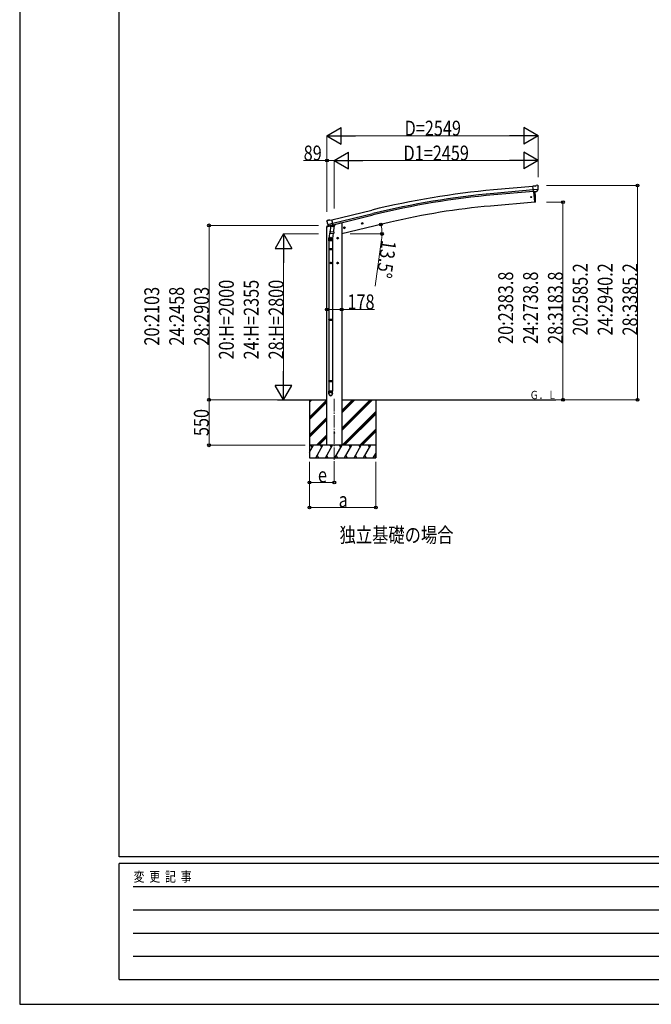
# Model space of a CAD drawing. Units: millimetres. Extents: x 0 to 33640, y 0 to 23760.
# Drawn here: x 0 to 7622, y 0 to 11880 of the extents above; entities that cross this region are included whole.
import ezdxf

# ---------------------------------------------------------------- set-up
doc = ezdxf.new("R2010")
doc.units = ezdxf.units.MM
doc.linetypes.add('YCENTER_1', pattern=[13, 10, -1, 1, -1])
doc.linetypes.add('YHIDDEN_1', pattern=[4, 3, -1])
for name, color, linetype, lineweight in [('USER1', 3, 'Continuous', 13), ('YKK_12', 2, 'Continuous', 13), ('YKK_13', 4, 'Continuous', 30), ('YKK_A1', 4, 'Continuous', 30), ('YKK_D', 6, 'Continuous', 13), ('YKK_ZWAK', 7, 'Continuous', 30)]:
    doc.layers.add(name, color=color, linetype=linetype, lineweight=lineweight)
doc.styles.add('text-b', font='extslim2.shx', dxfattribs={"width": 0.8, "bigfont": 'extfont2.shx'})

msp = doc.modelspace()

# ---------------------------------------------------------------- linework, layer by layer
at = {"layer": 'YKK_12', "linetype": 'YCENTER_1', "ltscale": 15}
msp.add_line((3797, 7304), (3797, 6545), dxfattribs=at)
at = {"layer": 'YKK_13'}
for p, q in [((6220, 9873), (6194, 9871)), ((6199, 9806), (6194, 9871)), ((6220, 9873), (6232, 9880)), ((6247, 9882), (6233, 9881)), ((6256, 9876), (6251, 9881)), ((6257, 9874), (6257, 9873)), ((6257, 9831), (6198, 9826)), ((6209, 9807), (6199, 9806)), ((6217, 9681), (6206, 9807)), ((6209, 9807), (6210, 9807)), ((6210, 9807), (6235, 9809)), ((6222, 9786), (6221, 9808)), ((6223, 9760), (6222, 9786)), ((6224, 9733), (6223, 9760)), ((6243, 9810), (6235, 9809)), ((6235, 9809), (6235, 9809)), ((6245, 9812), (6256, 9831)), ((6257, 9832), (6256, 9831)), ((6256, 9831), (6256, 9831)), ((6218, 9678), (6217, 9681)), ((6220, 9678), (6218, 9678)), ((6223, 9681), (6224, 9707)), ((6224, 9707), (6224, 9733)), ((3710, 9458), (3706, 9451)), ((3706, 9449), (3706, 9448)), ((3713, 9460), (3726, 9463)), ((3719, 9409), (3720, 9409)), ((3720, 9409), (3777, 9423)), ((3720, 9409), (3720, 9408)), ((3736, 9394), (3720, 9408)), ((3741, 9460), (3727, 9463)), ((3739, 9393), (3747, 9395)), ((3740, 9393), (3742, 9394)), ((3741, 9460), (3767, 9467)), ((3742, 9394), (3778, 9403)), ((3743, 9394), (3743, 9393)), ((3744, 9392), (3770, 9385)), ((3751, 9386), (3746, 9320)), ((3772, 9401), (3747, 9395)), ((3747, 9395), (3747, 9395)), ((3797, 9383), (3751, 9386)), ((3753, 9390), (3753, 9386)), ((3782, 9404), (3767, 9467)), ((3772, 9401), (3771, 9386)), ((3772, 9401), (3782, 9404)), ((3772, 9401), (3772, 9401)), ((3778, 9403), (3780, 9403)), ((3781, 9405), (3782, 9405)), ((3782, 9405), (3796, 9390)), ((3796, 9390), (3795, 9383)), ((4123, 9418), (4143, 9423)), ((4128, 9426), (4126, 9419)), ((4126, 9419), (4131, 9414)), ((4135, 9428), (4128, 9426)), ((4135, 9411), (4131, 9430)), ((4131, 9414), (4138, 9415)), ((4140, 9422), (4135, 9428)), ((4138, 9415), (4140, 9422)), ((3748, 9344), (3732, 9248)), ((3745, 9307), (3746, 9320)), ((3792, 9316), (3746, 9320)), ((3746, 9306), (3746, 9306)), ((3747, 9305), (3789, 9302)), ((3784, 9303), (3773, 9239)), ((3792, 9316), (3791, 9304)), ((3792, 9316), (3797, 9383)), ((3909, 9367), (3929, 9372)), ((3914, 9375), (3912, 9368)), ((3912, 9368), (3917, 9362)), ((3921, 9377), (3914, 9375)), ((3921, 9360), (3917, 9379)), ((3917, 9362), (3924, 9364)), ((3926, 9371), (3921, 9377)), ((3924, 9364), (3926, 9371)), ((3730, 9211), (3730, 9245)), ((3776, 9211), (3730, 9211)), ((3732, 9211), (3732, 9117)), ((3767, 9244), (3747, 9244)), ((3757, 9234), (3757, 9254)), ((3774, 9211), (3774, 9117)), ((3776, 9246), (3776, 9211)), ((3847, 9244), (3827, 9244)), ((3837, 9252), (3830, 9248)), ((3830, 9248), (3830, 9241)), ((3830, 9241), (3837, 9237)), ((3837, 9234), (3837, 9254)), ((3843, 9248), (3837, 9252)), ((3837, 9237), (3843, 9241)), ((3843, 9241), (3843, 9248)), ((3730, 9115), (3731, 9117)), ((3776, 9115), (3730, 9115)), ((3730, 9115), (3730, 9107)), ((3776, 9107), (3730, 9107)), ((3730, 9107), (3731, 9105)), ((3775, 9117), (3731, 9117)), ((3775, 9105), (3731, 9105)), ((3732, 9105), (3732, 8261)), ((3774, 9105), (3774, 8261)), ((3776, 9115), (3775, 9117)), ((3776, 9107), (3775, 9105)), ((3776, 9115), (3776, 9107)), ((3767, 8944), (3747, 8944)), ((3757, 8934), (3757, 8954)), ((3847, 8944), (3827, 8944)), ((3837, 8952), (3830, 8948)), ((3830, 8948), (3830, 8941)), ((3830, 8941), (3837, 8937)), ((3837, 8934), (3837, 8954)), ((3843, 8948), (3837, 8952)), ((3837, 8937), (3843, 8941)), ((3843, 8941), (3843, 8948)), ((3730, 8259), (3731, 8261)), ((3776, 8259), (3730, 8259)), ((3730, 8259), (3730, 8251)), ((3776, 8251), (3730, 8251)), ((3730, 8251), (3731, 8249)), ((3775, 8261), (3731, 8261)), ((3775, 8249), (3731, 8249)), ((3732, 8249), (3732, 7521)), ((3774, 8249), (3774, 7521)), ((3776, 8259), (3775, 8261)), ((3776, 8251), (3775, 8249)), ((3776, 8259), (3776, 8251)), ((3730, 7519), (3731, 7521)), ((3776, 7519), (3730, 7519)), ((3730, 7519), (3730, 7511)), ((3776, 7511), (3730, 7511)), ((3730, 7511), (3731, 7509)), ((3775, 7521), (3731, 7521)), ((3775, 7509), (3731, 7509)), ((3732, 7509), (3732, 7399)), ((3774, 7509), (3774, 7399)), ((3776, 7519), (3775, 7521)), ((3776, 7511), (3775, 7509)), ((3776, 7519), (3776, 7511)), ((3730, 7365), (3730, 7399)), ((3776, 7399), (3730, 7399)), ((3776, 7365), (3776, 7399))]:
    msp.add_line(p, q, dxfattribs=at)
at = {"layer": 'YKK_13', "linetype": 'Continuous', "ltscale": 0.5}
for p, q in [((3705, 9381), (3748, 9391)), ((3705, 9387), (3705, 9381)), ((3733, 9397), (3707, 9390)), ((3787, 9400), (3806, 9405)), ((3810, 9413), (3810, 9410))]:
    msp.add_line(p, q, dxfattribs=at)
at = {"layer": 'YKK_13', "linetype": 'YHIDDEN_1'}
for p, q in [((3757, 9252), (3750, 9248)), ((3750, 9248), (3750, 9241)), ((3750, 9241), (3757, 9237)), ((3763, 9248), (3757, 9252)), ((3757, 9237), (3763, 9241)), ((3763, 9241), (3763, 9248)), ((3757, 8952), (3750, 8948)), ((3750, 8948), (3750, 8941)), ((3750, 8941), (3757, 8937)), ((3763, 8948), (3757, 8952)), ((3757, 8937), (3763, 8941)), ((3763, 8941), (3763, 8948))]:
    msp.add_line(p, q, dxfattribs=at)
at = {"layer": 'YKK_13'}
for centre, radius in [((6172, 9740), 6.5), ((4133, 9421), 8.5), ((4133, 9421), 7.7), ((4133, 9421), 6.5), ((3919, 9369), 8.5), ((3919, 9369), 7.7), ((3919, 9369), 6.5), ((3837, 9244), 8.5), ((3837, 9244), 7.7), ((3837, 9244), 6.5), ((3837, 8944), 8.5), ((3837, 8944), 7.7), ((3837, 8944), 6.5), ((3797, 6895), 4.5)]:
    msp.add_circle(centre, radius, dxfattribs=at)
at = {"layer": 'YKK_13', "linetype": 'YHIDDEN_1'}
for centre, radius in [((3757, 9244), 8.5), ((3757, 9244), 7.7), ((3757, 9244), 6.5), ((3757, 8944), 8.5), ((3757, 8944), 7.7), ((3757, 8944), 6.5)]:
    msp.add_circle(centre, radius, dxfattribs=at)
at = {"layer": 'YKK_13'}
for centre, radius, start, end in [((6234, 9878), 3, 95, 120), ((6247, 9877), 5, 50.0065, 94.9935), ((6056, 9855), 202, 353.4085, 5), ((6220, 9681), 3, 278.5032, 357.4622), ((3903, 9495), 202, 193.5, 205.0912), ((3714, 9455), 5, 103.5, 148.5), ((3727, 9460), 3, 78.5, 103.5), ((3740, 9394), 0.5, 248.2375, 283.5), ((3743, 9394), 0.5, 356, 103.5), ((3744, 9393), 1, 176, 256), ((3770, 9386), 1.03, 250.039, 351.9657), ((3773, 9401), 0.604, 100.5984, 172.2059), ((3780, 9404), 0.5, 283.5, 318.7625), ((3747, 9307), 1.95, 175.0402, 217.4777), ((3747, 9307), 2, 217.4096, 266), ((3789, 9304), 2, 266, 349.4684), ((3760, 9245), 30, 177.4514, 180)]:
    msp.add_arc(centre, radius, start, end, dxfattribs=at)
at = {"layer": 'YKK_13', "linetype": 'Continuous', "ltscale": 0.5}
for centre, radius, start, end in [((3708, 9387), 3, 103.5, 180), ((3805, 9410), 5, 283.5, 0)]:
    msp.add_arc(centre, radius, start, end, dxfattribs=at)
at = {"layer": 'YKK_13', "extrusion": (0, 0, -1)}
for centre, major_axis, ratio, start_param, end_param in [((6261, 9878), (-15.4, 3.4), 0.101033, 0.307812, 0.308043), ((6254, 9874), (2.71, -1.31), 0.997474, 4.96062, 5.746529), ((6243, 9813), (1.62, -2.54), 0.997631, 5.80419, 6.600612), ((6243, 9813), (-3.5, 2.17), 0.650902, 4.095823, 4.168633), ((3709, 9450), (-1.57, -2.57), 0.99628, 0.783535, 1.570796)]:
    msp.add_ellipse(centre, major_axis=major_axis, ratio=ratio, start_param=start_param, end_param=end_param, dxfattribs=at)
at = {"layer": 'YKK_13', "extrusion": (1.16446e-16, 7.41845e-17, -1)}
msp.add_ellipse((6243, 9813), major_axis=(1.62, -2.54), ratio=0.997631, start_param=0.390237, end_param=0.478995, dxfattribs=at)
at = {"layer": 'YKK_13'}
for centre, major_axis, ratio, start_param, end_param in [((3738, 9396), (-0.73, -2.92), 0.997631, 5.80419, 6.600612), ((3739, 9396), (2.63, 3.16), 0.650902, 4.095823, 4.168633), ((3739, 9396), (-0.73, -2.92), 0.997631, 0.390237, 0.478995), ((3753, 9246), (23, 0), 0.996195, 2.556026, 6.566303), ((3753, 9246), (21, 0), 0.996195, 2.934915, 5.951239), ((3753, 7366), (-23, 0), 0.996195, 3.141593, 6.283185), ((3753, 7365), (-23, 0), 0.996195, 3.141593, 6.283185), ((3753, 7365), (0, -23.4), 0.981806, 4.712389, 7.853982)]:
    msp.add_ellipse(centre, major_axis=major_axis, ratio=ratio, start_param=start_param, end_param=end_param, dxfattribs=at)
msp.add_ellipse((3753, 7365), major_axis=(21, 0), ratio=0.996195, dxfattribs=at)
at = {"layer": 'YKK_A1'}
for p, q in [((6194, 9869), (5717, 9826)), ((6198, 9826), (5720, 9783)), ((6199, 9809), (5722, 9766)), ((6206, 9807), (6218, 9678)), ((6218, 9678), (5680, 9631)), ((3767, 9465), (4250, 9582)), ((3777, 9423), (4260, 9540)), ((3781, 9406), (4264, 9524)), ((3810, 9412), (3862, 9425)), ((3886, 9425), (3862, 9425)), ((4474, 9436), (3886, 9295)), ((3886, 9425), (3886, 6745)), ((3708, 6745), (3708, 9381)), ((3111, 7295), (3708, 7295)), ((3497, 7295), (3497, 6595)), ((3886, 7295), (6472, 7295)), ((4297, 7295), (4297, 6595)), ((3886, 6745), (3708, 6745))]:
    msp.add_line(p, q, dxfattribs=at)
at = {"layer": 'YKK_A1', "linetype": 'Continuous'}
for p, q in [((3497, 7267), (3524, 7295)), ((3497, 7281), (3510, 7295)), ((3497, 7083), (3708, 7294)), ((3497, 7069), (3708, 7280)), ((3497, 7055), (3708, 7266)), ((3886, 6924), (4257, 7295)), ((3886, 6952), (4228, 7295)), ((3886, 6938), (4242, 7295)), ((3886, 7136), (4044, 7295)), ((3886, 7150), (4030, 7295)), ((3886, 7164), (4016, 7295)), ((3890, 6745), (4297, 7151)), ((3905, 6745), (4297, 7137)), ((3497, 6871), (3708, 7082)), ((3497, 6857), (3708, 7068)), ((3497, 6843), (3708, 7054)), ((3919, 6745), (4297, 7122)), ((4103, 6745), (4297, 6939)), ((4117, 6745), (4297, 6924)), ((4131, 6745), (4297, 6910)), ((3582, 6745), (3708, 6870)), ((3596, 6745), (3708, 6856)), ((3610, 6745), (3708, 6842)), ((3497, 6661), (3545, 6745)), ((3574, 6595), (3660, 6745)), ((3689, 6595), (3776, 6745)), ((3805, 6595), (3891, 6745)), ((3920, 6595), (4007, 6745)), ((4036, 6595), (4122, 6745)), ((4151, 6595), (4238, 6745)), ((3497, 6595), (4297, 6595)), ((3589, 6621), (3604, 6595)), ((3704, 6621), (3719, 6595)), ((3820, 6621), (3835, 6595)), ((3935, 6621), (3950, 6595)), ((4051, 6621), (4066, 6595)), ((4166, 6621), (4181, 6595)), ((4267, 6595), (4297, 6646)), ((4282, 6621), (4297, 6595))]:
    msp.add_line(p, q, dxfattribs=at)
at = {"layer": 'YKK_A1', "linetype": 'Continuous', "ltscale": 0.5}
for p, q in [((4297, 6745), (3497, 6745)), ((3530, 6719), (3515, 6745)), ((3645, 6719), (3630, 6745)), ((3761, 6719), (3746, 6745)), ((3876, 6719), (3861, 6745)), ((3992, 6719), (3977, 6745)), ((4092, 6745), (4107, 6719)), ((4223, 6719), (4208, 6745))]:
    msp.add_line(p, q, dxfattribs=at)
at = {"layer": 'YKK_A1'}
msp.add_circle((3797, 6895), 5, dxfattribs=at)
for centre, radius, start, end in [((6621, -164), 10031, 95.1746, 103.6746), ((6621, -164), 9988, 95.1746, 103.6746), ((6621, -164), 9971, 95.1746, 103.6746), ((6388, 1446), 8216, 94.9458, 103.4728)]:
    msp.add_arc(centre, radius, start, end, dxfattribs=at)
at = {"layer": 'YKK_D', "lineweight": -2}
for p, q in [((3707, 10480), (3880, 10580)), ((3880, 10380), (3880, 10580)), ((6256, 10480), (6082, 10580)), ((6082, 10580), (6082, 10380)), ((3707, 10480), (3880, 10380)), ((3707, 10480), (4053, 10480)), ((6256, 10480), (5909, 10480)), ((6256, 10480), (6082, 10380)), ((3797, 10180), (3970, 10280)), ((3970, 10080), (3970, 10280)), ((6256, 10180), (6082, 10280)), ((6082, 10280), (6082, 10080)), ((3797, 10180), (3970, 10080)), ((3797, 10180), (4143, 10180)), ((6256, 10180), (5909, 10180)), ((6256, 10180), (6082, 10080)), ((3185, 9295), (3085, 9121)), ((3185, 9295), (3285, 9121)), ((3185, 9295), (3185, 8948)), ((3085, 9121), (3285, 9121)), ((3185, 7295), (3185, 7641)), ((3185, 7295), (3085, 7468)), ((3285, 7468), (3085, 7468)), ((3185, 7295), (3285, 7468))]:
    msp.add_line(p, q, dxfattribs=at)
at = {"layer": 'YKK_D'}
for p, q in [((3707, 9563), (3707, 10481)), ((6056, 10480), (3907, 10480)), ((6256, 9980), (6256, 10481)), ((3708, 10180), (3426, 10180)), ((3708, 9563), (3708, 10181)), ((3797, 10180), (3708, 10180)), ((3797, 9602), (3797, 10181)), ((3797, 9602), (3797, 10181)), ((3997, 10180), (6056, 10180)), ((6256, 9980), (6256, 10181)), ((6358, 9880), (7457, 9880)), ((7456, 9880), (7456, 7295)), ((6357, 9678), (6557, 9678)), ((6556, 9678), (6556, 7295)), ((3607, 9398), (2284, 9398)), ((2285, 9398), (2285, 7295)), ((3607, 9295), (3184, 9295)), ((3987, 9295), (4373, 9295)), ((4368, 9227), (4289, 8664)), ((3185, 9095), (3185, 7495)), ((3708, 8384), (3886, 8384)), ((3886, 8384), (4282, 8384)), ((3110, 7295), (2284, 7295)), ((3447, 7295), (2284, 7295)), ((2285, 7295), (2285, 6745)), ((3112, 7295), (3186, 7295)), ((6358, 7295), (6557, 7295)), ((6358, 7295), (7457, 7295)), ((3447, 6745), (2284, 6745)), ((3497, 6545), (3497, 5994)), ((3497, 6545), (3497, 6294)), ((3797, 6545), (3797, 6294)), ((4297, 6545), (4297, 5994)), ((3797, 6295), (3497, 6295)), ((4297, 5995), (3497, 5995))]:
    msp.add_line(p, q, dxfattribs=at)
at = {"layer": 'YKK_D', "linetype": 'ByBlock', "lineweight": -2}
for centre in [(3708, 10180), (7456, 9880), (6556, 9678), (2285, 9398), (4359, 9408), (4372, 9295), (3708, 8384), (3886, 8384), (2285, 7295), (2285, 7295), (6556, 7295), (7456, 7295), (2285, 6745), (3497, 6295), (3797, 6295), (3497, 5995), (4297, 5995)]:
    msp.add_circle(centre, 17, dxfattribs=at)
at = {"layer": 'YKK_D'}
for start, end in [(360, 13.5), (351.9909, 360)]:
    msp.add_arc((3886, 9295), 487, start, end, dxfattribs=at)
at = {"layer": 'YKK_ZWAK'}
for p, q in [((0, 23760), (0, 0)), ((1200, 1780), (1200, 22980)), ((32400, 1780), (1200, 1780)), ((11600, 1700), (1200, 1700)), ((1200, 300), (1200, 1700)), ((1370, 1420), (11400, 1420)), ((1370, 1140), (11400, 1140)), ((1370, 860), (11400, 860)), ((1370, 580), (11400, 580)), ((1200, 300), (11600, 300)), ((0, 0), (33640, 0))]:
    msp.add_line(p, q, dxfattribs=at)

# ---------------------------------------------------------------- texts
at = {"layer": 'USER1', "style": 'text-b', "width": 0.8}
for s, height, p in [('Ｇ．Ｌ', 100, (6155, 7302)), ('独立基礎の場合', 180, (3860, 5572))]:
    msp.add_text(s, height=height, dxfattribs=at).set_placement(p)
at = {"layer": 'YKK_D', "style": 'text-b', "width": 0.8}
for s, p in [('D=2549', (4645, 10481)), ('89', (3427, 10181)), ('D1=2459', (4632, 10181)), ('178', (3955, 8385)), ('e', (3599, 6297)), ('a', (3849, 5997))]:
    msp.add_text(s, height=180, dxfattribs=at).set_placement(p)
for s, rotation, p in [('13.5°', 261.9909, (4369, 9226)), ('20:2585.2', 90, (6855, 8069)), ('24:2940.2', 90, (7155, 8069)), ('28:3385.2', 90, (7455, 8069)), ('20:2383.8', 90, (5955, 7968)), ('24:2738.8', 90, (6255, 7968)), ('28:3183.8', 90, (6555, 7968)), ('20:H=2000', 90, (2584, 7781)), ('24:H=2355', 90, (2884, 7781)), ('28:H=2800', 90, (3184, 7781)), ('20:2103', 90, (1684, 7948)), ('24:2458', 90, (1984, 7948)), ('28:2903', 90, (2284, 7948)), ('550', 90, (2282, 6856))]:
    msp.add_text(s, height=180, rotation=rotation, dxfattribs=at).set_placement(p)
at = {"layer": 'YKK_ZWAK', "style": 'text-b', "width": 0.8}
msp.add_text('変  更  記  事', height=120, dxfattribs=at).set_placement((1375, 1480))

doc.saveas('drawing.dxf')
